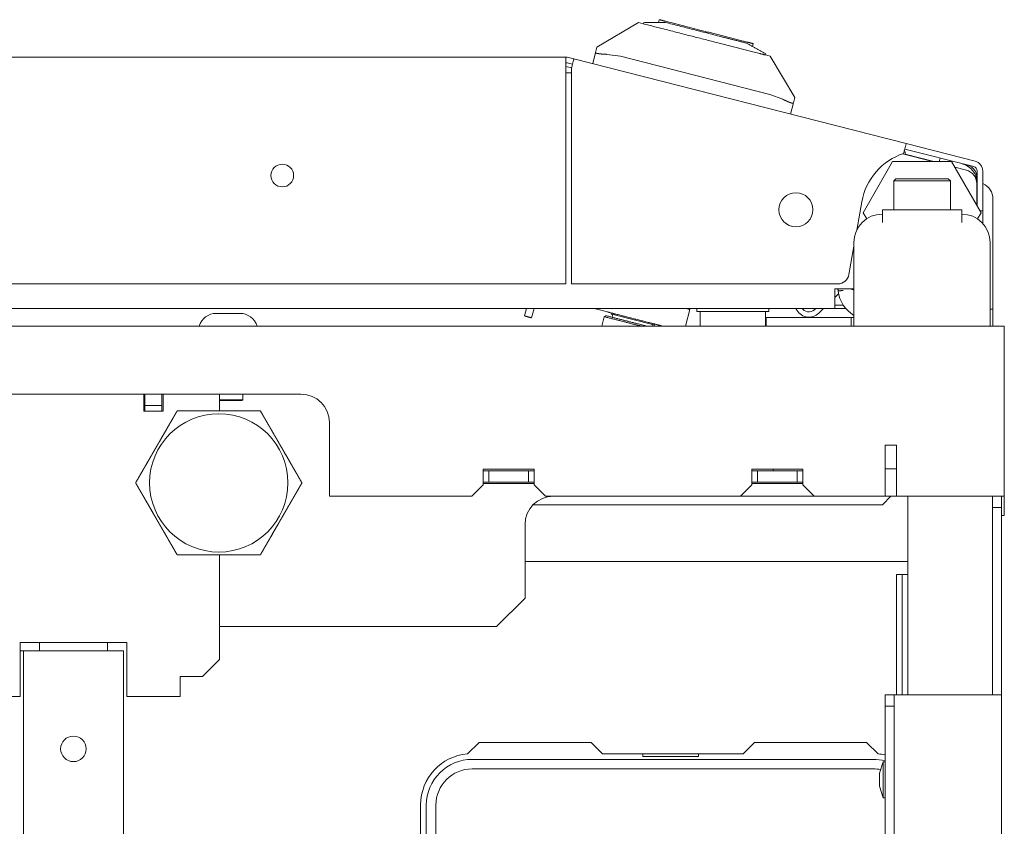
# Model space of a CAD drawing. Units: inches. Extents: x 147 to 371, y 57 to 276.
# Drawn here: x 240 to 247, y 96 to 102 of the extents above; entities that cross this region are included whole.
import ezdxf

# ---------------------------------------------------------------- set-up
doc = ezdxf.new("R2010")
doc.units = ezdxf.units.IN
doc.header["$MEASUREMENT"] = 0
doc.layers.add('1', color=7, linetype='Continuous')

msp = doc.modelspace()

# ---------------------------------------------------------------- linework, layer by layer
at = {"layer": '1', "color": 18, "linetype": 'Continuous', "lineweight": 18}
for p, q in [((243.6813, 101.3918), (243.9686, 101.5623)), ((243.9686, 101.5623), (244.0022, 101.5537)), ((244.0041, 101.5613), (244.0022, 101.5537)), ((244.1139, 101.5821), (244.1089, 101.5626)), ((243.6521, 101.2774), (243.6719, 101.3549)), ((243.6719, 101.3549), (243.6813, 101.3918)), ((244.7612, 101.396), (244.7662, 101.4156)), ((243.4655, 101.3227), (218.1506, 101.3227)), ((243.483, 101.3205), (243.5212, 101.3108)), ((243.5212, 101.3108), (245.8274, 100.7221)), ((243.845, 101.3282), (243.7497, 101.3415)), ((244.8805, 101.0638), (243.845, 101.3282)), ((244.8525, 101.3447), (244.8506, 101.3371)), ((244.8506, 101.3371), (244.8841, 101.3286)), ((244.8841, 101.3286), (245.0546, 101.0413)), ((243.4655, 101.2582), (243.5052, 101.2481)), ((243.4655, 101.2519), (243.4655, 99.7479)), ((243.4733, 101.2824), (243.5114, 101.2726)), ((243.5036, 101.2421), (243.5036, 99.7479)), ((243.5034, 101.2124), (243.4654, 101.2124)), ((244.9704, 101.0299), (244.8805, 101.0638)), ((245.0546, 101.0413), (245.0452, 101.0043)), ((245.0452, 101.0043), (245.0254, 100.9268)), ((245.8177, 100.6839), (246.2961, 100.5618)), ((245.8274, 100.7221), (246.3059, 100.5999)), ((246.0135, 100.5964), (245.8015, 100.6505)), ((245.8198, 100.6635), (245.8125, 100.6635)), ((245.8198, 100.6635), (245.8198, 100.6459)), ((246.0189, 100.5964), (245.8198, 100.6473)), ((246.0635, 100.6212), (246.0572, 100.5964)), ((245.5285, 100.2421), (245.7331, 100.5964)), ((245.7331, 100.5964), (246.1423, 100.5964)), ((246.1423, 100.5964), (246.3468, 100.2421)), ((246.246, 100.5371), (246.1645, 100.5579)), ((245.7558, 100.4783), (245.7408, 100.4633)), ((246.1345, 100.4633), (246.1195, 100.4783)), ((246.3198, 100.5313), (246.3198, 100.2944)), ((246.3592, 100.5313), (246.3592, 100.2944)), ((245.7408, 100.4633), (245.7408, 100.2618)), ((246.1345, 100.2618), (246.1345, 100.4633)), ((246.3171, 100.2936), (246.3171, 100.4455)), ((246.4298, 99.6319), (246.4298, 100.3366)), ((245.4846, 100.1206), (245.5193, 100.3174)), ((245.6621, 100.2618), (245.6621, 100.1732)), ((245.6621, 100.2618), (246.2133, 100.2618)), ((246.2133, 100.2618), (246.2133, 100.1732)), ((245.5532, 100.1994), (245.5285, 100.2421)), ((246.3468, 100.2421), (246.3222, 100.1994)), ((246.3592, 100.255), (246.3394, 100.255)), ((245.4304, 99.813), (245.4652, 100.0107)), ((245.4652, 99.4547), (245.4652, 100.0354)), ((246.4101, 100.0354), (246.4101, 99.4547)), ((231.4989, 99.7479), (243.4655, 99.7479)), ((243.5036, 99.7479), (245.3528, 99.7479)), ((245.3329, 99.7145), (245.4652, 99.7145)), ((245.3526, 99.7145), (245.3546, 99.6983)), ((245.3581, 99.6987), (245.3562, 99.7145)), ((245.358, 99.679), (245.3329, 99.6543)), ((231.4989, 99.5767), (245.3329, 99.5767)), ((243.1915, 99.5767), (243.1783, 99.5254)), ((243.2275, 99.5119), (243.2441, 99.5767)), ((243.6606, 99.5767), (243.7459, 99.555)), ((244.2973, 99.5767), (244.3162, 99.5719)), ((244.3742, 99.5767), (244.3742, 99.5571)), ((244.8742, 99.5571), (244.8742, 99.5767)), ((245.2542, 99.5767), (245.222, 99.545)), ((245.3908, 99.6005), (245.3327, 99.6005)), ((245.4086, 99.5769), (245.3329, 99.5769)), ((243.7317, 99.52), (243.7151, 99.4547)), ((243.7437, 99.5271), (243.7317, 99.52)), ((243.7799, 99.5382), (243.7818, 99.5458)), ((243.7932, 99.5348), (243.7799, 99.5382)), ((243.7915, 99.5352), (243.7866, 99.5161)), ((243.7951, 99.5424), (243.7932, 99.5348)), ((244.0663, 99.465), (243.7932, 99.5348)), ((244.2961, 99.4547), (244.3254, 99.5696)), ((244.3978, 99.5571), (244.3978, 99.4586)), ((244.8506, 99.4586), (244.8506, 99.5571)), ((245.4652, 99.5139), (244.8506, 99.5139)), ((244.856, 99.4586), (244.856, 99.5139)), ((245.4456, 99.4547), (245.4456, 99.5139)), ((246.4298, 99.5728), (246.4298, 99.4547)), ((246.5086, 99.4547), (215.0912, 99.4547)), ((244.0655, 99.4547), (244.0681, 99.4646)), ((244.0663, 99.465), (244.0683, 99.4727)), ((244.0797, 99.4617), (244.0663, 99.465)), ((244.0816, 99.4693), (244.0797, 99.4617)), ((244.1175, 99.4601), (244.1388, 99.4547)), ((246.5086, 99.3169), (246.5086, 98.6279)), ((219.9731, 98.9823), (241.6267, 98.9823)), ((240.5354, 98.9823), (240.5354, 98.8641)), ((240.5433, 98.9823), (240.5433, 98.9035)), ((240.6614, 98.9823), (240.6614, 98.9035)), ((240.6693, 98.9823), (240.6693, 98.8641)), ((241.061, 98.8664), (241.061, 98.9823)), ((241.2219, 98.9424), (241.2219, 98.9823)), ((240.6614, 98.9035), (240.5433, 98.9035)), ((240.5433, 98.8641), (240.5433, 98.9035)), ((240.6614, 98.9035), (240.6614, 98.8641)), ((241.2169, 98.9374), (241.2219, 98.9424)), ((240.5354, 98.8641), (240.6693, 98.8641)), ((241.8235, 98.2736), (241.8235, 98.7854)), ((245.6818, 98.6279), (245.7605, 98.6279)), ((245.6818, 98.6279), (245.6818, 98.2736)), ((245.7605, 98.5305), (245.7605, 98.5277)), ((245.7605, 98.4859), (245.7605, 98.2736)), ((246.5086, 98.5305), (246.5086, 98.5277)), ((246.5086, 98.4859), (246.5086, 98.2736)), ((243.2448, 98.4606), (242.8904, 98.4606)), ((242.8904, 98.4606), (242.8904, 98.3523)), ((242.8904, 98.4508), (242.9298, 98.4508)), ((242.9298, 98.372), (242.9298, 98.4508)), ((243.2054, 98.4508), (242.9298, 98.4508)), ((243.2054, 98.372), (243.2054, 98.4508)), ((243.2054, 98.4508), (243.2448, 98.4508)), ((243.2448, 98.4606), (243.2448, 98.3523)), ((245.1109, 98.4606), (244.7566, 98.4606)), ((244.7566, 98.4606), (244.7566, 98.3523)), ((244.7566, 98.4508), (244.796, 98.4508)), ((245.0715, 98.4508), (244.796, 98.4508)), ((244.796, 98.372), (244.796, 98.4508)), ((244.9042, 98.4508), (244.9042, 98.4606)), ((245.0715, 98.372), (245.0715, 98.4508)), ((245.0715, 98.4508), (245.1109, 98.4508)), ((245.1109, 98.4606), (245.1109, 98.3523)), ((245.6818, 98.4645), (245.7605, 98.4645)), ((242.8117, 98.2736), (242.8904, 98.3523)), ((242.9298, 98.372), (242.8904, 98.372)), ((243.2448, 98.3622), (242.8904, 98.3622)), ((243.2054, 98.372), (242.9298, 98.372)), ((243.2448, 98.372), (243.2054, 98.372)), ((243.2448, 98.3523), (243.3235, 98.2736)), ((244.6778, 98.2736), (244.7566, 98.3523)), ((244.796, 98.372), (244.7566, 98.372)), ((245.1109, 98.3622), (244.7566, 98.3622)), ((245.0715, 98.372), (244.796, 98.372)), ((245.1109, 98.372), (245.0715, 98.372)), ((245.1109, 98.3523), (245.1896, 98.2736)), ((242.8117, 98.2736), (241.8235, 98.2736)), ((243.2377, 98.2145), (245.6621, 98.2145)), ((244.6778, 98.2736), (243.3235, 98.2736)), ((245.1896, 98.2736), (244.6778, 98.2736)), ((245.6818, 98.2736), (245.1896, 98.2736)), ((245.6621, 98.2145), (245.7211, 98.2736)), ((245.7015, 98.2736), (245.6818, 98.2736)), ((246.5086, 98.2736), (245.7605, 98.2736)), ((245.8393, 98.2736), (245.8393, 96.8956)), ((246.4259, 98.1948), (246.4259, 98.2736)), ((246.4889, 98.2736), (246.4889, 98.1948)), ((246.5086, 98.1397), (246.5086, 98.2736)), ((246.4889, 98.1948), (246.4259, 98.1948)), ((246.4259, 98.1948), (246.4259, 96.8956)), ((246.4889, 96.8956), (246.4889, 98.1948)), ((243.1818, 97.5649), (243.1818, 98.0767)), ((241.061, 97.1401), (241.061, 97.8664)), ((243.1815, 97.8208), (245.8389, 97.8208)), ((245.7605, 97.7303), (245.7999, 97.7303)), ((245.8393, 97.7303), (245.8314, 97.7303)), ((245.7605, 97.6122), (245.7605, 96.8956)), ((245.7999, 96.8956), (245.7999, 97.6122)), ((242.9849, 97.3681), (243.1818, 97.5649)), ((241.061, 97.3681), (242.9849, 97.3681)), ((240.4173, 97.2582), (239.6772, 97.2582)), ((239.6772, 97.2582), (239.6772, 97.1992)), ((239.811, 97.2582), (239.811, 97.1992)), ((240.2835, 97.2582), (240.2835, 97.1992)), ((240.4173, 97.2582), (240.4173, 97.1992)), ((239.6772, 97.1992), (239.6772, 97.022)), ((239.7008, 97.1992), (239.7008, 60.6078)), ((240.2835, 97.1992), (239.811, 97.1992)), ((240.3937, 97.1992), (240.3937, 60.6078)), ((240.4173, 97.022), (240.4173, 97.1992)), ((240.9429, 97.022), (241.061, 97.1401)), ((240.7874, 97.022), (240.9429, 97.022)), ((239.6772, 96.8842), (239.3071, 96.8842)), ((240.7874, 96.8842), (240.4173, 96.8842)), ((245.6818, 96.8956), (245.7448, 96.8956)), ((245.6818, 96.8169), (245.6818, 96.8956)), ((245.7448, 96.8956), (245.7448, 96.8169)), ((245.7448, 92.683), (245.7448, 96.8956)), ((246.3944, 96.8956), (245.8393, 96.8956)), ((246.4889, 96.8956), (246.4889, 60.9114)), ((245.7448, 96.8169), (245.6818, 96.8169)), ((245.6818, 96.8169), (245.6818, 92.7618)), ((245.7448, 96.8169), (245.7448, 92.7618)), ((242.7825, 96.485), (242.8625, 96.5649)), ((242.8625, 96.5649), (243.64, 96.5649)), ((243.64, 96.5649), (243.7188, 96.4862)), ((244.6959, 96.4862), (244.7747, 96.5649)), ((244.7747, 96.5649), (245.5523, 96.5649)), ((245.5523, 96.5649), (245.6322, 96.485)), ((245.5991, 96.4468), (242.8156, 96.4468)), ((243.7188, 96.4862), (244.6959, 96.4862)), ((243.9987, 96.4862), (243.9987, 96.4665)), ((243.9987, 96.4665), (244.3867, 96.4665)), ((244.3867, 96.4665), (244.3867, 96.4862)), ((242.8156, 96.3809), (245.5991, 96.3809)), ((245.6688, 96.4301), (245.6418, 96.3501)), ((245.6818, 96.4301), (245.6688, 96.4301)), ((245.6418, 96.2601), (245.6688, 96.1801)), ((245.6688, 96.1801), (245.6818, 96.1801)), ((242.4574, 91.8405), (242.4574, 96.1319)), ((242.4967, 96.1279), (242.4967, 91.8445)), ((242.5627, 91.8445), (242.5627, 96.1279))]:
    msp.add_line(p, q, dxfattribs=at)
for centre, radius in [((241.497, 100.4999), 0.0787), ((245.0623, 100.2629), 0.1181), ((241.0561, 98.3664), 0.4803), ((240.0472, 96.5197), 0.0886)]:
    msp.add_circle(centre, radius, dxfattribs=at)
for centre, radius, start, end in [((243.4655, 101.2519), 0.0709, 75.68, 90), ((243.4655, 101.2519), 0.0315, 75.68, 90), ((245.9458, 100.2422), 0.4331, 108.2905, 170), ((246.182, 100.4487), 0.1378, 0, 75.68), ((246.2254, 100.4823), 0.0945, 0, 84.95438), ((246.2226, 100.4455), 0.0945, 0, 75.68), ((246.2883, 100.5313), 0.0315, 0, 75.68), ((246.2883, 100.5313), 0.0709, 0, 75.68), ((246.3117, 100.3366), 0.1181, 0, 66.28359), ((245.6621, 100.0354), 0.1969, 90, 180), ((246.2133, 100.0354), 0.1969, 0, 90), ((245.3528, 99.8267), 0.0787, 270, 350), ((245.4717, 99.7646), 0.0591, 237.88699, 263.73386), ((245.5887, 99.7297), 0.2362, 187.6352, 238.48305), ((245.1529, 99.6151), 0.0984, 202.93668, 314.57887), ((245.1529, 99.6151), 0.061, 218.94262, 224.57887), ((245.1529, 99.6151), 0.061, 224.57887, 321.05886), ((241.0394, 99.4183), 0.125, 90, 163.06172), ((241.2027, 99.4183), 0.125, 16.93828, 90), ((244.4372, 99.4586), 0.0394, 180, 185.74031), ((244.8112, 99.4586), 0.0394, 354.25969, 0), ((244.8167, 99.4586), 0.0394, 354.25969, 0), ((241.6267, 98.7854), 0.1969, 0, 90), ((243.3786, 98.0767), 0.1969, 90, 180), ((242.8117, 96.1319), 0.3543, 94.71961, 180), ((242.8156, 96.1279), 0.3189, 90, 180), ((245.5991, 96.1279), 0.3189, 74.97281, 90), ((245.603, 96.1319), 0.3543, 77.1601, 85.28039), ((242.8156, 96.1279), 0.253, 90, 180), ((245.5991, 96.1279), 0.253, 78.3, 90)]:
    msp.add_arc(centre, radius, start, end, dxfattribs=at)
for points in [[(244.1563, 101.5631), (244.0041, 101.5613)], [(244.8525, 101.3447), (244.7199, 101.4192)], [(243.4655, 101.3227), (243.4655, 101.2519)], [(243.5211, 101.3108), (243.5036, 101.2421)], [(245.8274, 100.7221), (245.8099, 100.6534)], [(246.3198, 100.2889), (246.3198, 100.2944)], [(246.3592, 100.2944), (246.3592, 100.255)], [(246.3592, 100.255), (246.3592, 100.1675)], [(245.3329, 99.7145), (245.3329, 99.5767)], [(245.3546, 99.6983), (245.3581, 99.6987)], [(246.4298, 99.5728), (246.4298, 99.6319)], [(241.0394, 99.5433), (241.0448, 99.5433)], [(241.0575, 99.5433), (241.0448, 99.5433)], [(241.0575, 99.5433), (241.1084, 99.5433)], [(241.1337, 99.5433), (241.1846, 99.5433)], [(241.1973, 99.5433), (241.1846, 99.5433)], [(241.1973, 99.5433), (241.2027, 99.5433)], [(243.9225, 99.4713), (243.7317, 99.52)], [(243.7437, 99.5271), (243.9249, 99.4808)], [(246.4101, 99.5728), (246.4298, 99.5728)], [(243.9876, 99.4547), (243.9225, 99.4713)], [(243.9249, 99.4808), (244.0273, 99.4547)], [(246.5086, 99.4547), (246.5086, 99.3169)], [(241.061, 98.9424), (241.1211, 98.9424)], [(241.1211, 98.9374), (241.061, 98.9374)], [(241.1211, 98.9424), (241.2219, 98.9424)], [(241.2169, 98.9374), (241.1211, 98.9374)], [(245.7605, 98.6279), (245.7605, 98.5305)], [(246.5086, 98.6279), (246.5086, 98.5305)], [(245.7605, 98.5277), (245.7605, 98.4859)], [(246.5086, 98.5277), (246.5086, 98.4859)], [(245.7015, 98.2736), (245.7605, 98.2736)], [(246.5086, 98.1397), (246.4889, 98.1397)], [(245.7605, 97.6122), (245.7605, 97.7303)], [(245.7999, 97.7303), (245.7999, 97.6122)], [(245.8314, 97.7303), (245.7999, 97.7303)], [(239.7008, 97.1992), (239.6772, 97.1992)], [(239.811, 97.1992), (239.7008, 97.1992)], [(240.3937, 97.1992), (240.2835, 97.1992)], [(240.7874, 96.8842), (240.7874, 97.022)], [(245.7448, 96.8956), (245.8393, 96.8956)], [(246.3944, 96.8956), (246.4889, 96.8956)], [(245.6418, 96.2601), (245.6418, 96.3501)]]:
    msp.add_open_spline(points, degree=1, dxfattribs=at)
for points, knots in [([(244.7662, 101.4156), (244.7225, 101.4267), (244.44, 101.4988), (244.1576, 101.5709), (244.1139, 101.5821)], [0, 0, 0.066992, 0.499999, 0.933028, 1, 1]), ([(244.1563, 101.5631), (244.5398, 101.4652), (244.7199, 101.4192)], [0, 0, 0.68051, 1, 1]), ([(244.0022, 101.5537), (244.1619, 101.5129), (244.5208, 101.4213), (244.8086, 101.3478), (244.8506, 101.3371)], [0, 0, 0.188241, 0.611262, 0.950484, 1, 1]), ([(243.6719, 101.3549), (243.6718, 101.3545), (243.6718, 101.3541), (243.6718, 101.3537), (243.6719, 101.3533), (243.672, 101.353), (243.6722, 101.3526), (243.6724, 101.3523), (243.6727, 101.352), (243.673, 101.3516), (243.6734, 101.3513), (243.6738, 101.351), (243.6743, 101.3507), (243.6744, 101.3506), (243.6746, 101.3505), (243.6747, 101.3505), (243.6748, 101.3504), (243.6748, 101.3504), (243.6754, 101.3501), (243.676, 101.3498), (243.6767, 101.3495), (243.6774, 101.3492), (243.6782, 101.349), (243.679, 101.3487), (243.6799, 101.3485), (243.6808, 101.3482), (243.6817, 101.348), (243.6827, 101.3478), (243.6838, 101.3475), (243.6843, 101.3474), (243.6849, 101.3473), (243.6854, 101.3472), (243.6857, 101.3471), (243.6858, 101.3471), (243.686, 101.3471), (243.6872, 101.3469), (243.6884, 101.3466), (243.6896, 101.3464), (243.6909, 101.3462), (243.6922, 101.346), (243.6936, 101.3458), (243.6949, 101.3456), (243.6964, 101.3455), (243.6978, 101.3453), (243.6993, 101.3451), (243.7008, 101.3449), (243.7024, 101.3447), (243.7028, 101.3447), (243.703, 101.3447), (243.7032, 101.3446), (243.7036, 101.3446), (243.7048, 101.3445), (243.7056, 101.3444), (243.7072, 101.3442), (243.7106, 101.3439), (243.714, 101.3436), (243.7157, 101.3434), (243.7193, 101.3432), (243.7211, 101.343), (243.7229, 101.3429), (243.7239, 101.3428), (243.7248, 101.3427), (243.7253, 101.3427), (243.7257, 101.3427), (243.7267, 101.3426), (243.7304, 101.3424), (243.7342, 101.3421), (243.7362, 101.342), (243.74, 101.3418), (243.7419, 101.3418), (243.7439, 101.3417), (243.7478, 101.3415), (243.7497, 101.3415)], [0, 0, 0.00499, 0.009784, 0.014478, 0.019078, 0.023685, 0.028594, 0.033631, 0.038946, 0.044661, 0.050679, 0.057165, 0.064252, 0.065912, 0.067921, 0.069803, 0.070696, 0.071637, 0.07967, 0.0882, 0.097058, 0.106472, 0.11638, 0.126857, 0.137877, 0.149447, 0.161378, 0.173891, 0.186987, 0.193719, 0.200647, 0.207574, 0.211216, 0.213056, 0.214877, 0.229496, 0.24449, 0.259878, 0.27584, 0.292181, 0.308918, 0.326049, 0.343562, 0.361459, 0.379962, 0.398651, 0.417924, 0.422751, 0.425363, 0.427766, 0.432593, 0.447635, 0.457475, 0.47773, 0.518836, 0.561115, 0.582544, 0.626198, 0.648614, 0.671022, 0.682433, 0.693836, 0.699438, 0.70524, 0.716842, 0.763239, 0.809822, 0.833406, 0.880565, 0.904339, 0.928109, 0.976039, 1, 1]), ([(244.9704, 101.0299), (244.9722, 101.029), (244.9739, 101.0281), (244.9757, 101.0272), (244.9774, 101.0264), (244.9792, 101.0255), (244.9809, 101.0247), (244.9843, 101.023), (244.9861, 101.0222), (244.9895, 101.0206), (244.9912, 101.0198), (244.992, 101.0194), (244.9933, 101.0189), (244.9937, 101.0187), (244.9942, 101.0185), (244.9944, 101.0184), (244.9946, 101.0183), (244.9963, 101.0175), (244.9979, 101.0168), (244.9996, 101.016), (245.0012, 101.0153), (245.0028, 101.0146), (245.0044, 101.0139), (245.0059, 101.0132), (245.009, 101.0119), (245.0105, 101.0113), (245.012, 101.0107), (245.0135, 101.0101), (245.0142, 101.0098), (245.0149, 101.0095), (245.0157, 101.0092), (245.016, 101.009), (245.0162, 101.009), (245.0164, 101.0089), (245.0178, 101.0083), (245.0192, 101.0078), (245.0205, 101.0073), (245.0218, 101.0068), (245.0231, 101.0063), (245.0243, 101.0058), (245.0256, 101.0054), (245.0267, 101.005), (245.0279, 101.0046), (245.029, 101.0042), (245.0301, 101.0039), (245.0312, 101.0036), (245.0317, 101.0034), (245.0322, 101.0033), (245.0325, 101.0032), (245.0327, 101.0031), (245.033, 101.0031), (245.0332, 101.003), (245.0342, 101.0028), (245.0351, 101.0025), (245.036, 101.0023), (245.0368, 101.0022), (245.0376, 101.002), (245.0384, 101.0019), (245.0391, 101.0018), (245.0398, 101.0018), (245.0404, 101.0018), (245.041, 101.0018), (245.0416, 101.0018), (245.0421, 101.0019), (245.0423, 101.0019), (245.0424, 101.0019), (245.0425, 101.002), (245.0426, 101.002), (245.0431, 101.0021), (245.0435, 101.0023), (245.0438, 101.0025), (245.0442, 101.0027), (245.0445, 101.003), (245.0447, 101.0033), (245.0449, 101.0036), (245.0451, 101.0039), (245.0452, 101.0043)], [0, 0, 0.02414, 0.048012, 0.072019, 0.095668, 0.119408, 0.143104, 0.189965, 0.213172, 0.259639, 0.282538, 0.294148, 0.311291, 0.317005, 0.322719, 0.325536, 0.328393, 0.350986, 0.373314, 0.395378, 0.41718, 0.438576, 0.459891, 0.480801, 0.521795, 0.541919, 0.561636, 0.581239, 0.590948, 0.600435, 0.609921, 0.614664, 0.617, 0.619372, 0.637863, 0.656058, 0.673587, 0.690894, 0.7075, 0.723849, 0.739722, 0.755153, 0.770108, 0.784591, 0.798632, 0.812174, 0.818835, 0.825277, 0.828594, 0.831691, 0.835008, 0.838106, 0.850254, 0.861749, 0.872788, 0.883354, 0.893278, 0.902746, 0.911583, 0.919986, 0.927973, 0.935357, 0.942359, 0.949006, 0.950614, 0.952043, 0.953688, 0.955117, 0.960928, 0.966301, 0.971302, 0.976173, 0.980979, 0.985655, 0.990224, 0.995046, 1, 1]), ([(246.2606, 100.5709), (246.2605, 100.5707), (246.2604, 100.5701)], [0, 0, 0.252474, 1, 1]), ([(245.7558, 100.4783), (245.8091, 100.4783), (246.0663, 100.4783), (246.1195, 100.4783)], [0, 0, 0.146469, 0.853531, 1, 1]), ([(246.1345, 100.4633), (246.0769, 100.4633), (245.7985, 100.4633), (245.7408, 100.4633)], [0, 0, 0.14643, 0.853528, 1, 1]), ([(245.3894, 99.7027), (245.3886, 99.7026), (245.3879, 99.7025), (245.3878, 99.7025), (245.3877, 99.7025), (245.3876, 99.7025), (245.3876, 99.7025), (245.3876, 99.7025), (245.3876, 99.7025), (245.3876, 99.7025), (245.3875, 99.7025), (245.3873, 99.7024), (245.3871, 99.7024), (245.3867, 99.7024), (245.3864, 99.7023), (245.3833, 99.7019), (245.3832, 99.7019), (245.383, 99.7019), (245.3828, 99.7018), (245.3826, 99.7018), (245.3822, 99.7018), (245.3819, 99.7017), (245.3811, 99.7016), (245.3804, 99.7015), (245.379, 99.7014), (245.3775, 99.7012), (245.3762, 99.701), (245.3748, 99.7008), (245.3741, 99.7008), (245.3735, 99.7007), (245.3733, 99.7006), (245.3732, 99.7006), (245.373, 99.7006), (245.3728, 99.7006), (245.3725, 99.7005), (245.3722, 99.7005), (245.3709, 99.7003), (245.3686, 99.7), (245.3675, 99.6999), (245.3654, 99.6996), (245.3653, 99.6996), (245.3652, 99.6996), (245.3651, 99.6996), (245.3649, 99.6996), (245.3647, 99.6995), (245.3645, 99.6995), (245.364, 99.6995), (245.3636, 99.6994), (245.3628, 99.6993), (245.362, 99.6992), (245.3607, 99.699), (245.3604, 99.699), (245.3601, 99.699), (245.36, 99.6989), (245.3599, 99.6989), (245.3596, 99.6989), (245.3592, 99.6988), (245.3588, 99.6988), (245.3586, 99.6988), (245.3584, 99.6987), (245.3582, 99.6987), (245.3581, 99.6987)], [0, 0, 0.024473, 0.048434, 0.051544, 0.054139, 0.057281, 0.057797, 0.058314, 0.058572, 0.059089, 0.060638, 0.066885, 0.072619, 0.085112, 0.097092, 0.19396, 0.199694, 0.20594, 0.211674, 0.217921, 0.22987, 0.241339, 0.264788, 0.288204, 0.334043, 0.379337, 0.423575, 0.46682, 0.488154, 0.50952, 0.514711, 0.519934, 0.525125, 0.530348, 0.540759, 0.550657, 0.59073, 0.665719, 0.701115, 0.766751, 0.770915, 0.77454, 0.778704, 0.782357, 0.790173, 0.797445, 0.811543, 0.825575, 0.85213, 0.876091, 0.918791, 0.928145, 0.93702, 0.941185, 0.945349, 0.952653, 0.966172, 0.97764, 0.986481, 0.993241, 0.997918, 1, 1]), ([(244.8742, 99.5767), (244.8265, 99.5767), (244.5469, 99.5767), (244.3742, 99.5767)], [0, 0, 0.095475, 0.654492, 1, 1]), ([(241.0305, 99.5416), (241.03, 99.5415), (241.0297, 99.5414), (241.0295, 99.5414), (241.0294, 99.5413), (241.0294, 99.5413), (241.0293, 99.5412), (241.0293, 99.5412), (241.0293, 99.5411), (241.0293, 99.5411), (241.0294, 99.5411), (241.0295, 99.5411), (241.0296, 99.5411), (241.0298, 99.5411), (241.0301, 99.5411), (241.0304, 99.5411), (241.0306, 99.5411), (241.0309, 99.5411), (241.0312, 99.5411), (241.0315, 99.5411), (241.0319, 99.5412), (241.0322, 99.5412), (241.0326, 99.5413), (241.0329, 99.5413), (241.0333, 99.5414), (241.0341, 99.5414), (241.0344, 99.5415), (241.0348, 99.5416), (241.0352, 99.5416)], [0, 0, 0.064097, 0.115044, 0.134019, 0.150932, 0.163882, 0.172554, 0.178836, 0.184816, 0.190368, 0.199855, 0.213364, 0.231269, 0.251287, 0.304588, 0.335699, 0.371302, 0.409121, 0.449235, 0.493777, 0.538415, 0.585382, 0.634555, 0.683866, 0.737581, 0.840605, 0.894469, 0.946136, 1, 1]), ([(241.0448, 99.5433), (241.0377, 99.5429), (241.0305, 99.5416)], [0, 0, 0.49098, 1, 1]), ([(241.0352, 99.5416), (241.0463, 99.5429), (241.0575, 99.5433)], [0, 0, 0.498531, 1, 1]), ([(241.1084, 99.5433), (241.1125, 99.5429), (241.1163, 99.5416)], [0, 0, 0.505754, 1, 1]), ([(241.1163, 99.5416), (241.1166, 99.5415), (241.117, 99.5414), (241.1173, 99.5414), (241.1176, 99.5413), (241.1178, 99.5413), (241.1181, 99.5412), (241.1185, 99.5412), (241.1188, 99.5411), (241.1195, 99.5411), (241.1203, 99.5411), (241.1207, 99.5411), (241.1214, 99.5411), (241.1218, 99.5411), (241.1222, 99.5411), (241.1226, 99.5411), (241.1229, 99.5411), (241.1233, 99.5411), (241.1236, 99.5412), (241.1239, 99.5412), (241.1243, 99.5413), (241.1248, 99.5414), (241.1251, 99.5414), (241.1253, 99.5414), (241.1255, 99.5415), (241.1256, 99.5416), (241.1258, 99.5416)], [0, 0, 0.034497, 0.078506, 0.104567, 0.132301, 0.163391, 0.194352, 0.228596, 0.264626, 0.339763, 0.418207, 0.459104, 0.540882, 0.580076, 0.621, 0.65852, 0.697789, 0.735357, 0.769601, 0.80394, 0.836589, 0.89541, 0.921471, 0.944202, 0.965498, 0.983548, 1, 1]), ([(241.1258, 99.5416), (241.1296, 99.5429), (241.1337, 99.5433)], [0, 0, 0.494246, 1, 1]), ([(241.1846, 99.5433), (241.1958, 99.5429), (241.2069, 99.5416)], [0, 0, 0.500744, 1, 1]), ([(241.2116, 99.5416), (241.2044, 99.5429), (241.1973, 99.5433)], [0, 0, 0.510138, 1, 1]), ([(241.2069, 99.5416), (241.2077, 99.5415), (241.2084, 99.5414), (241.2088, 99.5414), (241.2095, 99.5413), (241.2099, 99.5412), (241.2102, 99.5412), (241.2106, 99.5411), (241.2112, 99.5411), (241.2115, 99.5411), (241.2117, 99.5411), (241.212, 99.5411), (241.2123, 99.5411), (241.2125, 99.5411), (241.2126, 99.5411), (241.2127, 99.5411), (241.2128, 99.5411), (241.2128, 99.5411), (241.2128, 99.5412), (241.2128, 99.5412), (241.2127, 99.5413), (241.2127, 99.5413), (241.2126, 99.5414), (241.2124, 99.5414), (241.2123, 99.5414), (241.2121, 99.5415), (241.2119, 99.5416), (241.2116, 99.5416)], [0, 0, 0.105724, 0.211289, 0.262896, 0.366108, 0.413161, 0.46231, 0.507155, 0.591964, 0.629853, 0.6633, 0.696692, 0.747865, 0.770142, 0.78808, 0.801613, 0.811118, 0.81668, 0.82113, 0.827121, 0.835809, 0.848783, 0.865727, 0.884736, 0.907965, 0.935776, 0.96573, 1, 1]), ([(243.1783, 99.5254), (243.1784, 99.5254), (243.1784, 99.5254), (243.1784, 99.5254), (243.1784, 99.5254), (243.1785, 99.5254), (243.1786, 99.5254), (243.1787, 99.5254), (243.1788, 99.5254), (243.1789, 99.5253), (243.1791, 99.5253), (243.1794, 99.5252), (243.1796, 99.5252), (243.1798, 99.5251), (243.1798, 99.5251), (243.1799, 99.5251), (243.1799, 99.5251), (243.1802, 99.525), (243.1805, 99.5249), (243.1807, 99.5249), (243.181, 99.5248), (243.1816, 99.5247), (243.1819, 99.5246), (243.1822, 99.5245), (243.1826, 99.5244), (243.1829, 99.5243), (243.1833, 99.5242), (243.1837, 99.5241), (243.1838, 99.5241), (243.184, 99.524), (243.1841, 99.524), (243.1843, 99.5239), (243.1845, 99.5239), (243.1854, 99.5237), (243.1863, 99.5234), (243.1867, 99.5233), (243.1872, 99.5232), (243.1877, 99.5231), (243.1882, 99.5229), (243.1887, 99.5228), (243.1897, 99.5225), (243.1908, 99.5222), (243.1919, 99.5219), (243.1924, 99.5218), (243.193, 99.5216), (243.1941, 99.5213), (243.1947, 99.5212), (243.1953, 99.521), (243.1959, 99.5208), (243.1965, 99.5207), (243.1971, 99.5205), (243.1974, 99.5204), (243.1977, 99.5203), (243.1979, 99.5203), (243.1982, 99.5202), (243.1983, 99.5202), (243.199, 99.52), (243.2002, 99.5197), (243.2008, 99.5195), (243.2021, 99.5192), (243.2033, 99.5188), (243.2045, 99.5185), (243.2052, 99.5183), (243.2058, 99.5181), (243.2059, 99.5181), (243.2061, 99.518), (243.2063, 99.518), (243.2064, 99.518), (243.2067, 99.5179), (243.207, 99.5178), (243.2082, 99.5175), (243.2095, 99.5171), (243.2106, 99.5168), (243.2118, 99.5165), (243.2124, 99.5163), (243.213, 99.5161), (243.2135, 99.516), (243.2141, 99.5158)], [0, 0, 0.000492, 0.000983, 0.001423, 0.00276, 0.004533, 0.006774, 0.009449, 0.012597, 0.015798, 0.019851, 0.028916, 0.034305, 0.039744, 0.041557, 0.042947, 0.044284, 0.052442, 0.059268, 0.066519, 0.074251, 0.090567, 0.099631, 0.108752, 0.118296, 0.128267, 0.138718, 0.149596, 0.152376, 0.157815, 0.160534, 0.16603, 0.17195, 0.195571, 0.22058, 0.233325, 0.246552, 0.260149, 0.273859, 0.287936, 0.317051, 0.34713, 0.378058, 0.39358, 0.40947, 0.441361, 0.457789, 0.47416, 0.491012, 0.50744, 0.524717, 0.532992, 0.541631, 0.546163, 0.554377, 0.558909, 0.576243, 0.610911, 0.628188, 0.662856, 0.697525, 0.732193, 0.749951, 0.767285, 0.771392, 0.775983, 0.780515, 0.784622, 0.793319, 0.801957, 0.836202, 0.870388, 0.903244, 0.9361, 0.952528, 0.968473, 0.984478, 1, 1]), ([(243.1941, 99.5209), (243.1935, 99.521), (243.193, 99.5212), (243.1924, 99.5213), (243.1918, 99.5215), (243.1913, 99.5217), (243.1907, 99.5218), (243.1902, 99.522), (243.1897, 99.5221), (243.1895, 99.5222), (243.1894, 99.5222), (243.1893, 99.5222), (243.1891, 99.5223), (243.1889, 99.5223), (243.1886, 99.5224), (243.1881, 99.5226), (243.1876, 99.5227), (243.1871, 99.5228), (243.1867, 99.523), (243.1858, 99.5232), (243.1853, 99.5233), (243.1845, 99.5236), (243.1841, 99.5237), (243.1837, 99.5238), (243.1833, 99.5239), (243.1829, 99.524), (243.1826, 99.5241), (243.1822, 99.5242), (243.1819, 99.5243), (243.1813, 99.5245), (243.181, 99.5246), (243.1807, 99.5247), (243.1805, 99.5248), (243.1802, 99.5248), (243.18, 99.5249), (243.1798, 99.525), (243.1797, 99.525), (243.1796, 99.525)], [0, 0, 0.040241, 0.079446, 0.118506, 0.157711, 0.195733, 0.232573, 0.270595, 0.306397, 0.316458, 0.325485, 0.334366, 0.343394, 0.361295, 0.378015, 0.412782, 0.447402, 0.47995, 0.512351, 0.575078, 0.605259, 0.663549, 0.69151, 0.718436, 0.745362, 0.771104, 0.795665, 0.819187, 0.841677, 0.884284, 0.904556, 0.922457, 0.940511, 0.957378, 0.974098, 0.988747, 0.995559, 1, 1]), ([(243.2268, 99.5121), (243.2267, 99.5121), (243.2266, 99.5121), (243.2264, 99.5122), (243.2262, 99.5122), (243.2254, 99.5124), (243.2249, 99.5125), (243.2241, 99.5128), (243.2238, 99.5128), (243.2236, 99.5129), (243.2234, 99.5129), (243.2234, 99.5129), (243.2233, 99.513), (243.2231, 99.513), (243.2217, 99.5134), (243.2209, 99.5136), (243.2201, 99.5138), (243.2192, 99.514), (243.2184, 99.5143), (243.2181, 99.5143), (243.2179, 99.5144), (243.2178, 99.5144), (243.2177, 99.5144), (243.2176, 99.5145), (243.2174, 99.5145), (243.2169, 99.5146), (243.2155, 99.515), (243.2145, 99.5153), (243.2134, 99.5156), (243.2124, 99.5159), (243.2118, 99.516), (243.211, 99.5162), (243.2107, 99.5163), (243.2104, 99.5164), (243.2102, 99.5165), (243.209, 99.5168), (243.2068, 99.5174), (243.2056, 99.5177), (243.2044, 99.518), (243.203, 99.5184), (243.2027, 99.5185), (243.2025, 99.5185), (243.2023, 99.5186), (243.2015, 99.5188), (243.2009, 99.519), (243.1986, 99.5196), (243.1975, 99.5199), (243.1952, 99.5206), (243.1941, 99.5209)], [0, 0, 0.000538, 0.005449, 0.010413, 0.015845, 0.041657, 0.056609, 0.08242, 0.091881, 0.096379, 0.101343, 0.103857, 0.106312, 0.11134, 0.15508, 0.1785, 0.20344, 0.229838, 0.256763, 0.263713, 0.271188, 0.274694, 0.278142, 0.281647, 0.285618, 0.300105, 0.34496, 0.376383, 0.408272, 0.440751, 0.457223, 0.482628, 0.491096, 0.499629, 0.508098, 0.542562, 0.612419, 0.647876, 0.68327, 0.728251, 0.737247, 0.741687, 0.750683, 0.773173, 0.791166, 0.862079, 0.897072, 0.966, 1, 1]), ([(243.2141, 99.5158), (243.2151, 99.5155), (243.2171, 99.515), (243.218, 99.5147), (243.2189, 99.5145), (243.2198, 99.5142), (243.2202, 99.5141), (243.2206, 99.514), (243.2207, 99.514), (243.2208, 99.5139), (243.2209, 99.5139), (243.221, 99.5139), (243.2214, 99.5138), (243.2222, 99.5136), (243.2229, 99.5133), (243.2235, 99.5132), (243.2241, 99.513), (243.2247, 99.5128), (243.2252, 99.5127), (243.2253, 99.5126), (243.2256, 99.5126), (243.2257, 99.5125), (243.2259, 99.5125), (243.2261, 99.5124), (243.2265, 99.5123), (243.2268, 99.5122), (243.227, 99.5121), (243.2272, 99.512), (243.2273, 99.512), (243.2274, 99.512), (243.2274, 99.512), (243.2274, 99.512), (243.2274, 99.512), (243.2274, 99.512), (243.2275, 99.512), (243.2275, 99.5119)], [0, 0, 0.07735, 0.222303, 0.292461, 0.358943, 0.423029, 0.454512, 0.485839, 0.493197, 0.500393, 0.507751, 0.51608, 0.545166, 0.600781, 0.652881, 0.701304, 0.747331, 0.788732, 0.827407, 0.837158, 0.854098, 0.862746, 0.87841, 0.894234, 0.920924, 0.944106, 0.963609, 0.978326, 0.984591, 0.989561, 0.990862, 0.992026, 0.993326, 0.99449, 0.997091, 1, 1]), ([(243.7459, 99.555), (243.8131, 99.5378), (244.0503, 99.4773), (244.1175, 99.4601)], [0, 0, 0.180733, 0.819262, 1, 1]), ([(244.3162, 99.5719), (244.3231, 99.5702), (244.3254, 99.5696)], [0, 0, 0.748753, 1, 1]), ([(244.8742, 99.5571), (244.8265, 99.5571), (244.5469, 99.5571), (244.3742, 99.5571)], [0, 0, 0.095475, 0.654492, 1, 1]), ([(240.7674, 98.8664), (240.7632, 98.8591), (240.7589, 98.8517), (240.7547, 98.8443), (240.7461, 98.8295), (240.7418, 98.822), (240.7332, 98.8071), (240.7245, 98.792), (240.7157, 98.7768), (240.7113, 98.7691), (240.7024, 98.7537), (240.6979, 98.746), (240.6798, 98.7147), (240.6614, 98.6828), (240.6426, 98.6502), (240.642, 98.6492), (240.6414, 98.6481), (240.6408, 98.6471), (240.6405, 98.6466), (240.6402, 98.6461), (240.639, 98.644), (240.6355, 98.6378), (240.6331, 98.6337), (240.6283, 98.6255), (240.6189, 98.6091), (240.6142, 98.601), (240.6095, 98.5928), (240.6048, 98.5847), (240.5954, 98.5685), (240.5908, 98.5604), (240.5815, 98.5443), (240.5768, 98.5363), (240.5722, 98.5283), (240.5676, 98.5203), (240.5492, 98.4885), (240.5486, 98.4875), (240.5481, 98.4865), (240.5469, 98.4845), (240.5458, 98.4825), (240.5446, 98.4805), (240.5424, 98.4766), (240.5401, 98.4727), (240.5356, 98.4648), (240.5266, 98.4493), (240.5177, 98.4339), (240.5089, 98.4187), (240.5002, 98.4036), (240.4959, 98.3961), (240.4873, 98.3812), (240.4787, 98.3664)], [0, 0, 0.014677, 0.029391, 0.044142, 0.073797, 0.088714, 0.118671, 0.148831, 0.179231, 0.19454, 0.225293, 0.240778, 0.30341, 0.367241, 0.432411, 0.434469, 0.436541, 0.438587, 0.439636, 0.440658, 0.444776, 0.457128, 0.46535, 0.481768, 0.514506, 0.530823, 0.547103, 0.563358, 0.595754, 0.611907, 0.644114, 0.660166, 0.676195, 0.692183, 0.755876, 0.757859, 0.759829, 0.763794, 0.767761, 0.771714, 0.779582, 0.787451, 0.803112, 0.834182, 0.864935, 0.895412, 0.925597, 0.940601, 0.970408, 1, 1]), ([(241.3448, 98.8664), (241.3279, 98.8664), (241.3109, 98.8664), (241.2937, 98.8664), (241.2763, 98.8664), (241.2587, 98.8664), (241.2498, 98.8664), (241.2453, 98.8664), (241.2442, 98.8664), (241.2419, 98.8664), (241.2228, 98.8664), (241.1865, 98.8664), (241.1591, 98.8664), (241.1406, 98.8664), (241.1221, 98.8664), (241.1034, 98.8664), (241.0847, 98.8664), (241.0658, 98.8664), (241.0563, 98.8664), (241.0468, 98.8664), (241.042, 98.8664), (241.0408, 98.8664), (241.0396, 98.8664), (241.0372, 98.8664), (241.0183, 98.8664), (240.9994, 98.8664), (240.9808, 98.8664), (240.9439, 98.8664), (240.9075, 98.8664), (240.8716, 98.8664), (240.8362, 98.8664), (240.8318, 98.8664), (240.8296, 98.8664), (240.8274, 98.8664), (240.8231, 98.8664), (240.81, 98.8664), (240.7928, 98.8664), (240.7758, 98.8664), (240.7674, 98.8664)], [0, 0, 0.02915, 0.058638, 0.088408, 0.118572, 0.149075, 0.164496, 0.172249, 0.174194, 0.178084, 0.211237, 0.274104, 0.321662, 0.353603, 0.385713, 0.41802, 0.450524, 0.483226, 0.499662, 0.516125, 0.524385, 0.526443, 0.52853, 0.532645, 0.565545, 0.598162, 0.630497, 0.694407, 0.757386, 0.819491, 0.880836, 0.888447, 0.892253, 0.896031, 0.903614, 0.926224, 0.955993, 0.985425, 1, 1]), ([(241.6334, 98.3664), (241.625, 98.3811), (241.6207, 98.3885), (241.6164, 98.3959), (241.6078, 98.4107), (241.5992, 98.4257), (241.5948, 98.4333), (241.5905, 98.4408), (241.5817, 98.456), (241.5729, 98.4713), (241.5684, 98.479), (241.5639, 98.4868), (241.5459, 98.5181), (241.5274, 98.55), (241.5086, 98.5826), (241.508, 98.5836), (241.5074, 98.5847), (241.5071, 98.5852), (241.5068, 98.5857), (241.5065, 98.5862), (241.5062, 98.5867), (241.505, 98.5888), (241.5015, 98.595), (241.4991, 98.5991), (241.4944, 98.6073), (241.4849, 98.6237), (241.4802, 98.6318), (241.4755, 98.64), (241.4708, 98.6481), (241.4615, 98.6643), (241.4521, 98.6804), (241.4475, 98.6884), (241.4382, 98.7045), (241.4244, 98.7284), (241.4152, 98.7443), (241.4147, 98.7453), (241.4141, 98.7463), (241.4135, 98.7473), (241.4129, 98.7483), (241.4107, 98.7522), (241.4084, 98.7562), (241.4061, 98.7601), (241.3971, 98.7757), (241.3882, 98.7912), (241.3837, 98.7989), (241.3794, 98.8065), (241.375, 98.8141), (241.3706, 98.8217), (241.3662, 98.8292), (241.3576, 98.8442), (241.349, 98.859), (241.3448, 98.8664)], [0, 0, 0.02939, 0.044142, 0.058944, 0.088701, 0.118659, 0.133728, 0.148846, 0.179234, 0.209873, 0.225296, 0.240779, 0.3034, 0.367232, 0.432415, 0.434475, 0.436533, 0.43757, 0.438593, 0.439628, 0.440651, 0.444782, 0.457134, 0.465343, 0.481775, 0.514511, 0.530831, 0.547109, 0.563366, 0.595761, 0.628032, 0.64411, 0.67619, 0.724082, 0.755873, 0.757855, 0.759852, 0.761823, 0.763805, 0.771711, 0.779593, 0.787448, 0.818682, 0.849614, 0.864947, 0.880203, 0.89541, 0.91054, 0.92561, 0.955529, 0.985235, 1, 1]), ([(240.4787, 98.3664), (240.483, 98.3591), (240.4872, 98.3517), (240.4915, 98.3443), (240.5, 98.3295), (240.5044, 98.322), (240.513, 98.3071), (240.5217, 98.292), (240.5305, 98.2768), (240.5349, 98.2691), (240.5438, 98.2537), (240.5482, 98.246), (240.5663, 98.2147), (240.5848, 98.1828), (240.6036, 98.1502), (240.6042, 98.1492), (240.6048, 98.1481), (240.6053, 98.1471), (240.6057, 98.1466), (240.6059, 98.1461), (240.6083, 98.1419), (240.6131, 98.1337), (240.6178, 98.1255), (240.6273, 98.1091), (240.632, 98.101), (240.6367, 98.0928), (240.6414, 98.0847), (240.6507, 98.0685), (240.6554, 98.0604), (240.6647, 98.0443), (240.6693, 98.0363), (240.6786, 98.0203), (240.6969, 97.9885), (240.6975, 97.9875), (240.6981, 97.9865), (240.6992, 97.9845), (240.7004, 97.9825), (240.7015, 97.9805), (240.7038, 97.9766), (240.7061, 97.9727), (240.7106, 97.9648), (240.7196, 97.9493), (240.7284, 97.9339), (240.7372, 97.9187), (240.7459, 97.9036), (240.7503, 97.8961), (240.7589, 97.8812), (240.7674, 97.8664)], [0, 0, 0.014677, 0.029391, 0.044142, 0.073797, 0.088714, 0.118671, 0.148831, 0.179231, 0.19454, 0.225293, 0.240778, 0.30341, 0.367241, 0.432411, 0.434469, 0.436541, 0.438587, 0.439636, 0.440658, 0.448893, 0.46535, 0.481768, 0.514506, 0.530823, 0.547103, 0.563358, 0.595754, 0.611907, 0.644114, 0.660166, 0.692183, 0.755876, 0.757859, 0.759829, 0.763794, 0.767747, 0.771714, 0.779582, 0.787451, 0.803112, 0.834182, 0.864935, 0.895412, 0.925597, 0.940601, 0.970408, 1, 1]), ([(241.3448, 97.8664), (241.3532, 97.8811), (241.3618, 97.8959), (241.3661, 97.9033), (241.3747, 97.9182), (241.379, 97.9257), (241.3877, 97.9408), (241.3965, 97.956), (241.4053, 97.9713), (241.4098, 97.979), (241.4143, 97.9868), (241.4323, 98.0181), (241.4508, 98.05), (241.4696, 98.0826), (241.4702, 98.0836), (241.4708, 98.0847), (241.4711, 98.0852), (241.4714, 98.0857), (241.4717, 98.0862), (241.472, 98.0867), (241.4744, 98.0908), (241.4791, 98.0991), (241.4886, 98.1155), (241.4933, 98.1237), (241.498, 98.1318), (241.5074, 98.1481), (241.5167, 98.1643), (241.5261, 98.1804), (241.5307, 98.1884), (241.54, 98.2045), (241.5538, 98.2284), (241.563, 98.2443), (241.5635, 98.2453), (241.5641, 98.2463), (241.5647, 98.2473), (241.5653, 98.2483), (241.5675, 98.2522), (241.5698, 98.2562), (241.5721, 98.2601), (241.5811, 98.2757), (241.59, 98.2912), (241.5989, 98.3065), (241.6076, 98.3217), (241.612, 98.3292), (241.6206, 98.3442), (241.6249, 98.3516), (241.6334, 98.3664)], [0, 0, 0.02939, 0.058958, 0.07381, 0.103654, 0.118673, 0.148846, 0.179234, 0.209873, 0.225296, 0.240779, 0.3034, 0.367232, 0.432415, 0.434475, 0.436533, 0.43757, 0.438593, 0.439628, 0.440665, 0.4489, 0.465357, 0.498156, 0.514511, 0.530831, 0.563366, 0.595761, 0.628032, 0.64411, 0.67619, 0.724097, 0.755873, 0.757855, 0.759852, 0.761823, 0.763805, 0.771711, 0.779593, 0.787448, 0.818682, 0.849614, 0.880217, 0.91054, 0.92561, 0.955543, 0.970407, 1, 1]), ([(240.7674, 97.8664), (240.7843, 97.8664), (240.8014, 97.8664), (240.8187, 97.8664), (240.8274, 97.8664), (240.8285, 97.8664), (240.8307, 97.8664), (240.8318, 97.8664), (240.8362, 97.8664), (240.8716, 97.8664), (240.9075, 97.8664), (240.9439, 97.8664), (240.9808, 97.8664), (240.9994, 97.8664), (241.0183, 97.8664), (241.0372, 97.8664), (241.0396, 97.8664), (241.0408, 97.8664), (241.042, 97.8664), (241.0468, 97.8664), (241.0563, 97.8664), (241.0752, 97.8664), (241.094, 97.8664), (241.1034, 97.8664), (241.1221, 97.8664), (241.1406, 97.8664), (241.1591, 97.8664), (241.1865, 97.8664), (241.2228, 97.8664), (241.2419, 97.8664), (241.2442, 97.8664), (241.2476, 97.8664), (241.2498, 97.8664), (241.2587, 97.8664), (241.2675, 97.8664), (241.285, 97.8664), (241.3023, 97.8664), (241.3194, 97.8664), (241.3364, 97.8664), (241.3448, 97.8664)], [0, 0, 0.029234, 0.058863, 0.088831, 0.103969, 0.105858, 0.109664, 0.111553, 0.119164, 0.180509, 0.242614, 0.305593, 0.369503, 0.401838, 0.434455, 0.467355, 0.47147, 0.473557, 0.475615, 0.483875, 0.500338, 0.533153, 0.565742, 0.58198, 0.614287, 0.646397, 0.678338, 0.725896, 0.788763, 0.821916, 0.825806, 0.831642, 0.835504, 0.850925, 0.866233, 0.896566, 0.926505, 0.956134, 0.985453, 1, 1]), ([(239.6772, 97.022), (239.6772, 97.0186), (239.6772, 97.0118), (239.6772, 97.0051), (239.6772, 96.9985), (239.6772, 96.9919), (239.6772, 96.9853), (239.6772, 96.9805), (239.6772, 96.978), (239.6772, 96.9764), (239.6772, 96.9724), (239.6772, 96.9662), (239.6772, 96.9601), (239.6772, 96.9542), (239.6772, 96.9484), (239.6772, 96.9428), (239.6772, 96.9387), (239.6772, 96.9366), (239.6772, 96.936), (239.6772, 96.9346), (239.6772, 96.9295), (239.6772, 96.9246), (239.6772, 96.92), (239.6772, 96.9156), (239.6772, 96.9114), (239.6772, 96.9075), (239.6772, 96.9057), (239.6772, 96.9052), (239.6772, 96.905), (239.6772, 96.9043), (239.6772, 96.9039), (239.6772, 96.9005), (239.6772, 96.8975), (239.6772, 96.8961), (239.6772, 96.8935), (239.6772, 96.8912), (239.6772, 96.8893), (239.6772, 96.888), (239.6772, 96.8874), (239.6772, 96.8871), (239.6772, 96.8869), (239.6772, 96.8857), (239.6772, 96.8853), (239.6772, 96.8846), (239.6772, 96.8843), (239.6772, 96.8842)], [0, 0, 0.024687, 0.073825, 0.12249, 0.170801, 0.218698, 0.266182, 0.301559, 0.319159, 0.330853, 0.359851, 0.405209, 0.449445, 0.492499, 0.534432, 0.575183, 0.604949, 0.619596, 0.624439, 0.634066, 0.671391, 0.706827, 0.74055, 0.772443, 0.802622, 0.830912, 0.844437, 0.847685, 0.849339, 0.854181, 0.857371, 0.881703, 0.903733, 0.913891, 0.932613, 0.94915, 0.963442, 0.972655, 0.976849, 0.979388, 0.980628, 0.989074, 0.99244, 0.997283, 0.999705, 1, 1]), ([(240.4173, 96.8842), (240.4173, 96.8844), (240.4173, 96.8846), (240.4173, 96.8853), (240.4173, 96.8862), (240.4173, 96.8876), (240.4173, 96.8892), (240.4173, 96.8906), (240.4173, 96.8914), (240.4173, 96.8917), (240.4173, 96.8923), (240.4173, 96.8947), (240.4173, 96.8974), (240.4173, 96.9005), (240.4173, 96.9021), (240.4173, 96.9056), (240.4173, 96.9093), (240.4173, 96.9123), (240.4173, 96.9139), (240.4173, 96.9144), (240.4173, 96.9155), (240.4173, 96.9199), (240.4173, 96.9245), (240.4173, 96.9294), (240.4173, 96.9345), (240.4173, 96.9398), (240.4173, 96.9453), (240.4173, 96.9482), (240.4173, 96.9489), (240.4173, 96.9496), (240.4173, 96.9511), (240.4173, 96.957), (240.4173, 96.963), (240.4173, 96.9661), (240.4173, 96.9723), (240.4173, 96.9786), (240.4173, 96.9851), (240.4173, 96.99), (240.4173, 96.9917), (240.4173, 96.9934), (240.4173, 96.995), (240.4173, 96.9984), (240.4173, 97.0051), (240.4173, 97.0118), (240.4173, 97.0186), (240.4173, 97.022)], [0, 0, 0.00124, 0.002717, 0.007501, 0.014706, 0.024215, 0.036086, 0.046539, 0.052268, 0.054276, 0.05841, 0.076128, 0.095972, 0.117942, 0.129695, 0.154796, 0.181963, 0.203756, 0.215096, 0.218935, 0.22673, 0.258859, 0.292641, 0.328018, 0.36493, 0.403496, 0.443598, 0.464328, 0.469525, 0.474781, 0.485353, 0.528172, 0.571876, 0.594082, 0.639145, 0.685152, 0.732046, 0.767836, 0.779884, 0.791991, 0.804099, 0.828313, 0.877038, 0.926057, 0.975313, 1, 1]), ([(245.6688, 96.4301), (245.6688, 96.3676), (245.6688, 96.1801)], [0, 0, 0.25, 1, 1])]:
    msp.add_open_spline(points, degree=1, knots=knots, dxfattribs=at)

doc.saveas('drawing.dxf')
